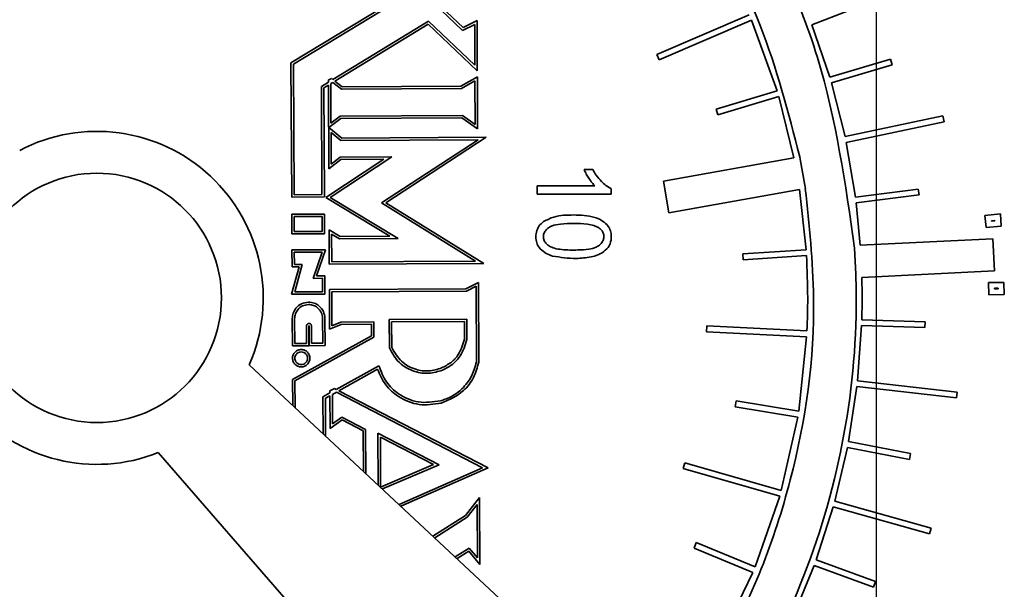
# Model space of a CAD drawing. Units: inches. Extents: x 0.5 to 33.5, y 0.5 to 21.
# Drawn here: x 18.7 to 18.9, y 12.1 to 12.3 of the extents above; entities that cross this region are included whole.
import ezdxf

# ---------------------------------------------------------------- set-up
doc = ezdxf.new("R2010")
doc.units = ezdxf.units.IN
doc.header["$MEASUREMENT"] = 0
doc.linetypes.add('CENTERX2', pattern=[0.7999999999999999, 0.5, -0.1, 0.1, -0.1])

msp = doc.modelspace()

# ---------------------------------------------------------------- linework, layer by layer
at = {"color": 7, "linetype": 'CENTERX2'}
msp.add_line((18.8974857774, 12.0761780983), (18.8974857774, 12.3361780983), dxfattribs=at)
at = {"color": 7, "linetype": 'Continuous', "lineweight": 35}
for p, q in [((18.7668281495, 12.2894488319), (18.7808777624, 12.2761408906)), ((18.7684924389, 12.2887906605), (18.7809993144, 12.2769440164)), ((18.7325256422, 12.267011527), (18.7631123594, 12.2856132148)), ((18.8793230197, 12.277752616), (18.905611967, 12.2878913482)), ((18.7331942269, 12.2666378611), (18.76420951, 12.2855001865)), ((18.8616450859, 12.280524088), (18.8356323123, 12.269388667)), ((18.771281037, 12.27873067), (18.7443562428, 12.262321894)), ((18.7711925938, 12.2778960567), (18.7449134489, 12.2618807588)), ((18.7850283839, 12.2647859208), (18.7711925938, 12.2778960567)), ((18.7843537493, 12.2663435903), (18.771281037, 12.27873067)), ((18.7808777624, 12.2761408906), (18.7842950827, 12.2778249727)), ((18.7809993144, 12.2769440164), (18.7849562954, 12.2788940476)), ((18.7842950827, 12.2778249727), (18.7843537493, 12.2663435903)), ((18.7849562954, 12.2788940476), (18.7850283839, 12.2647859208)), ((18.86230121, 12.2789920048), (18.8362882019, 12.2678564835)), ((18.86230121, 12.2789920048), (18.8694886239, 12.2591438773)), ((18.8793230197, 12.277752616), (18.8843534351, 12.2629618107)), ((18.8362882019, 12.2678564835), (18.8356323123, 12.269388667)), ((18.7327188024, 12.229209006), (18.7325256422, 12.267011527)), ((18.7333820539, 12.2298790704), (18.7331942269, 12.2666378611)), ((18.8843534351, 12.2629618107), (18.9014173221, 12.2680324829)), ((18.8848261768, 12.2613635937), (18.9018920682, 12.2664348616)), ((18.9014173221, 12.2680324829), (18.9018920682, 12.2664348616)), ((18.7430631186, 12.2615338254), (18.7410969594, 12.2603355891)), ((18.7430670954, 12.2607555357), (18.741765542, 12.25996233)), ((18.744058932, 12.2625572725), (18.7430594327, 12.2622551773)), ((18.7430594327, 12.2622551773), (18.7430631186, 12.2615338254)), ((18.7430670954, 12.2607555357), (18.7431877331, 12.2371460755)), ((18.7443065773, 12.2615109131), (18.7437317012, 12.2611605663)), ((18.7437317012, 12.2611605663), (18.7437883643, 12.2500712825)), ((18.7443562428, 12.262321894), (18.744058932, 12.2625572725)), ((18.7467490619, 12.2595772189), (18.7443065773, 12.2615109131)), ((18.7469795151, 12.2602450718), (18.7449134489, 12.2618807588)), ((18.7850373338, 12.2630343745), (18.7803691958, 12.2604156836)), ((18.7843764586, 12.2618992434), (18.7805450018, 12.2597499066)), ((18.7844389102, 12.2496771129), (18.7843764586, 12.2618992434)), ((18.7851121877, 12.2483850528), (18.7850373338, 12.2630343745)), ((18.8848261768, 12.2613635937), (18.8886472012, 12.2462418449)), ((18.7410969594, 12.2603355891), (18.741252378, 12.2299192855)), ((18.741765542, 12.25996233), (18.7419224424, 12.229256034)), ((18.7805450018, 12.2597499066), (18.7467490619, 12.2595772189)), ((18.7803691958, 12.2604156836), (18.7469795151, 12.2602450718)), ((18.8694886239, 12.2591438773), (18.8523413615, 12.2540041456)), ((18.8699657341, 12.2575469597), (18.8528198948, 12.2524076546)), ((18.8699657341, 12.2575469597), (18.8742280854, 12.2402523789)), ((18.8528198948, 12.2524076546), (18.8523413615, 12.2540041456)), ((18.7431918362, 12.2487825827), (18.746596596, 12.2513633471)), ((18.7437883643, 12.2500712825), (18.7463709767, 12.2520288696)), ((18.7463709767, 12.2520288696), (18.7808613237, 12.2522051055)), ((18.746596596, 12.2513633471), (18.7806510841, 12.2515373558)), ((18.7806510841, 12.2515373558), (18.7851121877, 12.2483850528)), ((18.7808613237, 12.2522051055), (18.7844389102, 12.2496771129)), ((18.8886472012, 12.2462418449), (18.9162508723, 12.2520767813)), ((18.8889905011, 12.2446109172), (18.91659556, 12.250446147)), ((18.9162508723, 12.2520767813), (18.91659556, 12.250446147)), ((18.7468252965, 12.2458460155), (18.7431918362, 12.2487825827)), ((18.7465910679, 12.2451781433), (18.7438018483, 12.2474323941)), ((18.7438018483, 12.2474323941), (18.7438475038, 12.2384973595)), ((18.7852943398, 12.2453759061), (18.7465910679, 12.2451781433)), ((18.7875554131, 12.2460541349), (18.7468252965, 12.2458460155)), ((18.7580236974, 12.227597453), (18.7852943398, 12.2453759061)), ((18.7592673972, 12.2276124291), (18.7875554131, 12.2460541349)), ((18.8889905011, 12.2446109172), (18.8915911381, 12.2292308263)), ((18.7587211261, 12.2398510748), (18.742318989, 12.2290725277)), ((18.7431877331, 12.2371460755), (18.7466126136, 12.2397892038)), ((18.7609670313, 12.2405292261), (18.7435714205, 12.2290978249)), ((18.7438475038, 12.2384973595), (18.7463837753, 12.2404547098)), ((18.7463837753, 12.2404547098), (18.7609670313, 12.2405292261)), ((18.7466126136, 12.2397892038), (18.7587211261, 12.2398510748)), ((18.8742280854, 12.2402523789), (18.8374549321, 12.2337313625)), ((18.8758817447, 12.2405456238), (18.8758691264, 12.2405433862)), ((18.8759940589, 12.239912264), (18.8758817447, 12.2405456238)), ((18.8759940589, 12.239912264), (18.8772898229, 12.2326052242)), ((18.8175686079, 12.2369964214), (18.8150978143, 12.2369964214)), ((18.8374549321, 12.2337313625), (18.8390392755, 12.2247969724)), ((18.8018938755, 12.2323871368), (18.8018938755, 12.2300813642)), ((18.8181789594, 12.2323871368), (18.8018938755, 12.2323871368)), ((18.8018938755, 12.2300813642), (18.8227927651, 12.2300813642)), ((18.8227927651, 12.2300813642), (18.8227927651, 12.231566553)), ((18.8390392755, 12.2247969724), (18.8758041647, 12.2313165232)), ((18.8758041647, 12.2313165232), (18.8776670348, 12.2144004701)), ((18.8774660881, 12.2316112336), (18.8772898229, 12.2326052242)), ((18.8774453968, 12.2316075644), (18.8774660881, 12.2316112336)), ((18.8915911381, 12.2292308263), (18.9092807902, 12.2314862326)), ((18.9092807902, 12.2314862326), (18.9094915815, 12.2298329496)), ((18.7419224424, 12.229256034), (18.7327188024, 12.229209006)), ((18.741252378, 12.2299192855), (18.7333820539, 12.2298790704)), ((18.742318989, 12.2290725277), (18.7603669838, 12.2182297535)), ((18.7435714205, 12.2290978249), (18.7627509401, 12.2175752595)), ((18.7845430905, 12.2112049321), (18.7580236974, 12.227597453)), ((18.7868703108, 12.2105501481), (18.7592673972, 12.2276124291)), ((18.8918032128, 12.2275777069), (18.9094915815, 12.2298329496)), ((18.8918032128, 12.2275777069), (18.8929493878, 12.2156990026)), ((18.7327434521, 12.2243849158), (18.7419470922, 12.2244319438)), ((18.7327717911, 12.2188388163), (18.7327434521, 12.2243849158)), ((18.7334135165, 12.2237216643), (18.7412838406, 12.2237618794)), ((18.7334350426, 12.2195088806), (18.7334135165, 12.2237216643)), ((18.7412838406, 12.2237618794), (18.7413053668, 12.2195490958)), ((18.7419470922, 12.2244319438), (18.7419754311, 12.2188858442)), ((18.9324199527, 12.2244932051), (18.9280533584, 12.2240415067)), ((18.9280533584, 12.2240415067), (18.9284116784, 12.2206375002)), ((18.9308894335, 12.2226593218), (18.9298856581, 12.2225554871)), ((18.9298856581, 12.2225554871), (18.9298977169, 12.2224409299)), ((18.9298977169, 12.2224409299), (18.9308994732, 12.2225288087)), ((18.9308994732, 12.2225288087), (18.9308894335, 12.2226593218)), ((18.9326876971, 12.2210126127), (18.9324199527, 12.2244932051)), ((18.7413053668, 12.2195490958), (18.7334350426, 12.2195088806)), ((18.7432753451, 12.219999918), (18.7433247676, 12.2103276428)), ((18.7463593429, 12.2181581785), (18.7432753451, 12.219999918)), ((18.9284116784, 12.2206375002), (18.9326876971, 12.2210126127)), ((18.7419754311, 12.2188858442), (18.7327717911, 12.2188388163)), ((18.7461770033, 12.2174905714), (18.7439480408, 12.2188216904)), ((18.7439480408, 12.2188216904), (18.7439880192, 12.2109977072)), ((18.7627509401, 12.2175752595), (18.7461770033, 12.2174905714)), ((18.7603669838, 12.2182297535), (18.7463593429, 12.2181581785)), ((18.9303241916, 12.2175058924), (18.8929493878, 12.2156990026)), ((18.9307616007, 12.2084310383), (18.9303241916, 12.2175058924)), ((18.7422789576, 12.2143872912), (18.7327947847, 12.2143388298)), ((18.7327947847, 12.2143388298), (18.7328191026, 12.2095796779)), ((18.7413351733, 12.2137157934), (18.7334648491, 12.2136755783)), ((18.7334648491, 12.2136755783), (18.7334823542, 12.2102497423)), ((18.7387338983, 12.2063411701), (18.7413351733, 12.2137157934)), ((18.7396776826, 12.2070126679), (18.7422789576, 12.2143872912)), ((18.8776670348, 12.2144004701), (18.8598417831, 12.2132504789)), ((18.8913371598, 12.2148310937), (18.8916889019, 12.2075335599)), ((18.7439880192, 12.2109977072), (18.7845430905, 12.2112049321)), ((18.8599490845, 12.2115872699), (18.8598417831, 12.2132504789)), ((18.8777724076, 12.2127371366), (18.8599490845, 12.2115872699)), ((18.7347866837, 12.2095897316), (18.7326964863, 12.2018472655)), ((18.7328191026, 12.2095796779), (18.7347866837, 12.2095897316)), ((18.7334823542, 12.2102497423), (18.7356583986, 12.2102608612)), ((18.7356583986, 12.2102608612), (18.7335682013, 12.2025183951)), ((18.7433247676, 12.2103276428), (18.7868703108, 12.2105501481)), ((18.893382618, 12.2066239465), (18.9307616007, 12.2084310383)), ((18.7413727866, 12.206354654), (18.7387338983, 12.2063411701)), ((18.7420360381, 12.2070247184), (18.7396776826, 12.2070126679)), ((18.7413921845, 12.2025583734), (18.7413727866, 12.206354654)), ((18.7420622489, 12.2018951219), (18.7420360381, 12.2070247184)), ((18.781788838, 12.2034314642), (18.7853328698, 12.2051963239)), ((18.7853328698, 12.2051963239), (18.7854474891, 12.1827646814)), ((18.9290867598, 12.2051966267), (18.9291761554, 12.2017102825)), ((18.9334386112, 12.2051966267), (18.9290867598, 12.2051966267)), ((18.9335283847, 12.201785337), (18.9334386112, 12.2051966267)), ((18.7335682013, 12.2025183951), (18.7413921845, 12.2025583734)), ((18.7433610085, 12.2032351089), (18.781788838, 12.2034314642)), ((18.743418449, 12.191993677), (18.7433610085, 12.2032351089)), ((18.7440310729, 12.2025718574), (18.7819472559, 12.2027655983)), ((18.7440800405, 12.1929886152), (18.7440310729, 12.2025718574)), ((18.7819472559, 12.2027655983), (18.7846716823, 12.2041223103)), ((18.7846716823, 12.2041223103), (18.7847804998, 12.1828261225)), ((18.9318152285, 12.2035299601), (18.9307967103, 12.2035299601)), ((18.9307967103, 12.2035299601), (18.9307999094, 12.2034051988)), ((18.9307999094, 12.2034051988), (18.9318180497, 12.2034227567)), ((18.9318180497, 12.2034227567), (18.9318152285, 12.2035299601)), ((18.7326964863, 12.2018472655), (18.7420622489, 12.2018951219)), ((18.9291761554, 12.2017102825), (18.9335283847, 12.201785337)), ((18.7328937615, 12.1949685314), (18.7329326516, 12.1873575197)), ((18.7335604194, 12.1949719379), (18.7335959031, 12.1880275841)), ((18.7414662272, 12.1880677992), (18.7414305068, 12.1950584939)), ((18.7421362916, 12.1874045477), (18.7420971647, 12.1950619003)), ((18.7465747011, 12.194020041), (18.7440800405, 12.1929886152)), ((18.7558338395, 12.1940673525), (18.7465747011, 12.194020041)), ((18.7558556024, 12.189808228), (18.7558338395, 12.1940673525)), ((18.7820524034, 12.1948679973), (18.7602101299, 12.1947563895)), ((18.7602101299, 12.1947563895), (18.7602511131, 12.1867357359)), ((18.7813891519, 12.1941979329), (18.7608801943, 12.194093138)), ((18.7608801943, 12.194093138), (18.7609170972, 12.1868710213)), ((18.7814147005, 12.1891979191), (18.7813891519, 12.1941979329)), ((18.7820816696, 12.1891404296), (18.7820524034, 12.1948679973)), ((18.8933739975, 12.1947056106), (18.9112185321, 12.1941313836)), ((18.9112185321, 12.1941313836), (18.9111649274, 12.1924655792)), ((18.7369293398, 12.188044617), (18.7369042648, 12.192951949)), ((18.7375994042, 12.1873813655), (18.7375709411, 12.1929517561)), ((18.7376264397, 12.1929519879), (18.7376549026, 12.187381649)), ((18.738293079, 12.1929590455), (18.7383181541, 12.1880517134)), ((18.7467087197, 12.1933540504), (18.743418449, 12.191993677)), ((18.755170588, 12.1933972881), (18.7467087197, 12.1933540504)), ((18.7551869283, 12.1901993913), (18.755170588, 12.1933972881)), ((18.849622871, 12.1913087541), (18.8497050421, 12.1929733939)), ((18.8778289769, 12.1899164252), (18.849622871, 12.1913087541)), ((18.8779123417, 12.191581006), (18.8497050421, 12.1929733939)), ((18.8933206021, 12.1930397995), (18.8922030796, 12.1775047282)), ((18.8933206021, 12.1930397995), (18.9111649274, 12.1924655792)), ((18.7329811634, 12.1778634766), (18.7551869283, 12.1901993913)), ((18.7336498375, 12.1774723133), (18.7558556024, 12.189808228)), ((18.8778289769, 12.1899164252), (18.8755835466, 12.1689349781)), ((18.7329326516, 12.1873575197), (18.7375994042, 12.1873813655)), ((18.7335959031, 12.1880275841), (18.7369293398, 12.188044617)), ((18.7376549026, 12.187381649), (18.7421362916, 12.1874045477)), ((18.7383181541, 12.1880517134), (18.7414662272, 12.1880677992)), ((18.8105332369, 12.0983314681), (18.7207711737, 12.1820359463)), ((18.7572859556, 12.1817135791), (18.7452945785, 12.1750577641)), ((18.7568895284, 12.1807310665), (18.7460061182, 12.1746902286)), ((18.733018199, 12.1706154104), (18.7329811634, 12.1778634766)), ((18.7336880662, 12.1699907491), (18.7336498375, 12.1774723133)), ((18.8922030796, 12.1775047282), (18.920221276, 12.1743116461)), ((18.7435068753, 12.174688154), (18.7447811941, 12.1753229453)), ((18.7435100479, 12.1740672602), (18.7435068753, 12.174688154)), ((18.7447811941, 12.1753229453), (18.7452945785, 12.1750577641)), ((18.7460061182, 12.1746902286), (18.7880532324, 12.1529714069)), ((18.8920174637, 12.1758484268), (18.889655335, 12.1603862377)), ((18.8920174637, 12.1758484268), (18.9200325566, 12.1726556984)), ((18.7435100479, 12.1740672602), (18.7415433439, 12.172975641)), ((18.7415433439, 12.172975641), (18.7415962776, 12.1626162227)), ((18.7435139329, 12.1733069409), (18.7422120188, 12.1725843134)), ((18.7422120188, 12.1725843134), (18.7422661448, 12.1619915614)), ((18.7435609217, 12.164110973), (18.7435139329, 12.1733069409)), ((18.7453058935, 12.1743015688), (18.7441787228, 12.1736759326)), ((18.744221028, 12.1653965637), (18.7441787228, 12.1736759326)), ((18.7453058935, 12.1743015688), (18.786507021, 12.1530197292)), ((18.8576760996, 12.1702078129), (18.8579480942, 12.1718521355)), ((18.8755835466, 12.1689349781), (18.8579480942, 12.1718521355)), ((18.920221276, 12.1743116461), (18.9200325566, 12.1726556984)), ((18.8753126719, 12.1672904703), (18.8576760996, 12.1702078129)), ((18.7469057553, 12.1664835775), (18.7435609217, 12.164110973)), ((18.7468504549, 12.1672617058), (18.744221028, 12.1653965637)), ((18.7535347877, 12.1638235933), (18.7468504549, 12.1672617058)), ((18.7528701963, 12.1634157441), (18.7469057553, 12.1664835775)), ((18.8753126719, 12.1672904703), (18.8706899925, 12.1466371302)), ((18.7535981446, 12.1514243006), (18.7535347877, 12.1638235933)), ((18.7529282774, 12.1520489619), (18.7528701963, 12.1634157441)), ((18.7570403154, 12.1627175559), (18.7571147771, 12.1481449878)), ((18.7742731824, 12.1538659801), (18.7570403154, 12.1627175559)), ((18.7727058857, 12.1539215459), (18.7577125848, 12.1616227798)), ((18.7577125848, 12.1616227798), (18.7577844978, 12.1475489912)), ((18.8893379019, 12.1587500792), (18.8857631818, 12.1435914291)), ((18.8893379019, 12.1587500792), (18.906819719, 12.1553508543)), ((18.889655335, 12.1603862377), (18.9071378336, 12.1569868803)), ((18.6951341637, 12.1572785735), (18.7767693932, 12.0633679845)), ((18.9071378336, 12.1569868803), (18.906819719, 12.1553508543)), ((18.7577844978, 12.1475489912), (18.7727058857, 12.1539215459)), ((18.7582967045, 12.1470428226), (18.7742731824, 12.1538659801)), ((18.786507021, 12.1530197292), (18.7629814991, 12.142674181)), ((18.7880532324, 12.1529714069), (18.7635122109, 12.1421792842)), ((18.8430456035, 12.1528214371), (18.8435045219, 12.1544236767)), ((18.8702338227, 12.1450341033), (18.8430456035, 12.1528214371)), ((18.8706899925, 12.1466371302), (18.8435045219, 12.1544236767)), ((18.785642467, 12.1446064224), (18.7817261929, 12.1396104483)), ((18.7857386907, 12.1257749103), (18.785642467, 12.1446064224)), ((18.8702338227, 12.1450341033), (18.863315441, 12.12511445)), ((18.784985595, 12.1426878367), (18.7821798411, 12.1391085483)), ((18.7850624763, 12.1276417368), (18.784985595, 12.1426878367)), ((18.885316062, 12.1419858559), (18.8805187856, 12.1271040271)), ((18.885316062, 12.1419858559), (18.9124486756, 12.1343941391)), ((18.8857631818, 12.1435914291), (18.9128977617, 12.1359991623)), ((18.7817261929, 12.1396104483), (18.7725144333, 12.133784576)), ((18.7821798411, 12.1391085483), (18.7730184768, 12.1333145479)), ((18.9128977617, 12.1359991623), (18.9124486756, 12.1343941391)), ((18.7788150882, 12.1279091203), (18.7827798397, 12.1304077742)), ((18.7827798397, 12.1304077742), (18.7850624763, 12.1276417368)), ((18.8461059207, 12.1303982952), (18.8467405038, 12.1319394253)), ((18.8626796076, 12.1235738349), (18.8461059207, 12.1303982952)), ((18.863315441, 12.12511445), (18.8467405038, 12.1319394253)), ((18.7793193422, 12.1274388958), (18.7826390169, 12.1295310113)), ((18.7826390169, 12.1295310113), (18.7857386907, 12.1257749103)), ((18.8799439515, 12.125539628), (18.8739800485, 12.1111296098)), ((18.8799439515, 12.125539628), (18.8966455315, 12.1194142506)), ((18.8805187856, 12.1271040271), (18.8972194102, 12.1209790001)), ((18.8626796076, 12.1235738349), (18.8534941796, 12.1045043085)), ((18.8972194102, 12.1209790001), (18.8966455315, 12.1194142506))]:
    msp.add_line(p, q, dxfattribs=at)
msp.add_circle((18.6778352451, 12.200844765), 0.0350925304271588, dxfattribs=at)
for radius, start, end in [(0.0468750000000016, 336.343354487, 117.656645513), (0.046875, 150.343354487, 291.656645513)]:
    msp.add_arc((18.6778352451, 12.200844765), radius, start, end, dxfattribs=at)
for points, knots in [([(18.73354779752425, 12.39498832162226), (18.7493118068208, 12.38922046983495), (18.78137258112806, 12.37748983767712), (18.81918258363138, 12.34741647569537), (18.84708672289786, 12.31338294567244), (18.86612625909457, 12.27830520698317), (18.87264003170376, 12.253058849254), (18.87586912642542, 12.24054338619201)], [0, 0, 0, 0, 0.227327624187741, 0.4623379443504136, 0.6461449647574513, 0.8245822359650911, 1, 1, 1, 1]), ([(18.82157379333198, 12.35930190556479), (18.83394458790524, 12.34627770339809), (18.8591354394819, 12.31975630723853), (18.88357588124462, 12.26947888941122), (18.88876560378193, 12.23293762969354), (18.89133715984718, 12.21483109367287)], [0, 0, 0, 0, 0.3274197471083126, 0.6667301929420099, 1, 1, 1, 1]), ([(18.81509781433923, 12.23699642137507), (18.81529853363763, 12.23656071185435), (18.81568486187088, 12.23572209349188), (18.81618006498607, 12.23494292501611), (18.8164179821633, 12.23456857849313)], [0, 0, 0, 0, 0.5195563801307223, 0.9999999999999999, 0.9999999999999999, 0.9999999999999999, 0.9999999999999999]), ([(18.82001001413668, 12.23361462160655), (18.8194932740075, 12.23418766673287), (18.81855590707549, 12.23522717096649), (18.81787441526309, 12.23644841137791), (18.81756860788668, 12.23699642137507)], [0, 0, 0, 0, 0.551267717616496, 1, 1, 1, 1]), ([(18.8164179821633, 12.23456857849313), (18.81673149409703, 12.23410621235128), (18.81725827291211, 12.23332932106857), (18.81791363536526, 12.23265865611331), (18.81817895944918, 12.23238713679753)], [0, 0, 0, 0, 0.5951490924627032, 0.9999999999999999, 0.9999999999999999, 0.9999999999999999, 0.9999999999999999]), ([(18.82279276514941, 12.23156655303017), (18.82226371927305, 12.23185743653875), (18.82124518916968, 12.23241745150779), (18.82041093784415, 12.23322603386664), (18.82001001413668, 12.23361462160655)], [0, 0, 0, 0, 0.5194209524161715, 1, 1, 1, 1]), ([(18.87744539681413, 12.23160756441652), (18.87854682169083, 12.22135512719221), (18.88149128191868, 12.19394709030833), (18.87510843178697, 12.14888713465326), (18.85574810126987, 12.09894465757466), (18.83246336780862, 12.07182369275754), (18.82062392878376, 12.05803366978896)], [0, 0, 0, 0, 0.1632819991720653, 0.4365048971153396, 0.7134832605014457, 1, 1, 1, 1]), ([(18.80369780348853, 12.22232085713897), (18.8032207000351, 12.22191309132804), (18.8022844232557, 12.2211128840408), (18.80157746966817, 12.21937157352169), (18.80148214428942, 12.21762339334145), (18.80180479064759, 12.21594011186991), (18.80245065130773, 12.21506962517764), (18.80276645221538, 12.21464399081952)], [0, 0, 0, 0, 0.2148992340957355, 0.4217222938677412, 0.6284920063032258, 0.8183469456349377, 1, 1, 1, 1]), ([(18.81215908459385, 12.22180997027554), (18.81092704501713, 12.221781420663), (18.80884542009044, 12.22173318391294), (18.80629581358331, 12.22130794592502), (18.8048365274112, 12.22044120534006), (18.80399638591237, 12.21955217079358), (18.80358448898548, 12.21845498739002), (18.80366534748514, 12.21726729807506), (18.80428208300297, 12.2161551601749), (18.8049719865629, 12.21565633009046), (18.80534349214594, 12.21538771550123)], [0, 0, 0, 0, 0.2734462609630575, 0.4620083345417121, 0.5618685216068573, 0.6438982885816876, 0.7282687703013275, 0.8133890271665092, 0.8995120154616227, 1, 1, 1, 1]), ([(18.81215908459385, 12.22417903856258), (18.81026520578697, 12.22415972134194), (18.80728909828376, 12.2241293655847), (18.80465548715328, 12.22280312860226), (18.80369780348853, 12.22232085713897)], [0, 0, 0, 0, 0.6363610201758328, 1, 1, 1, 1]), ([(18.81810210036353, 12.22349182791443), (18.81711516538999, 12.22371187398031), (18.81515800504351, 12.2241482405557), (18.81315301876945, 12.22416883115892), (18.81215908459385, 12.22417903856258)], [0, 0, 0, 0, 0.5042688379200181, 0.9999999999999999, 0.9999999999999999, 0.9999999999999999, 0.9999999999999999]), ([(18.81918716980798, 12.22061865444799), (18.81875421923105, 12.22082807583771), (18.81775978373846, 12.22130909162552), (18.81537372092038, 12.2217267406275), (18.81345599909222, 12.22177639206442), (18.81215908459385, 12.22180997027554)], [0, 0, 0, 0, 0.1997538089806667, 0.4588105156022207, 1, 1, 1, 1]), ([(18.82157206202441, 12.2214573227061), (18.82103358825052, 12.22193479639598), (18.82000956522979, 12.22284281471356), (18.81871563053302, 12.22328307482745), (18.81810210036353, 12.22349182791443)], [0, 0, 0, 0, 0.5258414732830593, 0.9999999999999999, 0.9999999999999999, 0.9999999999999999, 0.9999999999999999]), ([(18.80534349214594, 12.21538771550123), (18.80580793350981, 12.21517535877616), (18.80691778268228, 12.21466790196045), (18.80965714288524, 12.21433165378844), (18.81289588785086, 12.21424956584081), (18.81613628713443, 12.21447160294565), (18.81834969495084, 12.21493461643721), (18.81971489108385, 12.21584733218788), (18.82051583826513, 12.21689053621056), (18.82074109329927, 12.21803038996604), (18.82057316289681, 12.21908177576628), (18.82004276854991, 12.21999207100253), (18.81948200707807, 12.22040273529864), (18.81918716980798, 12.22061865444799)], [0, 0, 0, 0, 0.0750628100945265, 0.1793733378376685, 0.4033036600495633, 0.553803645372697, 0.6596179591110888, 0.7319859874854824, 0.7918476433134708, 0.8489512734783986, 0.8982249738501336, 0.9464887079801937, 0.9999999999999999, 0.9999999999999999, 0.9999999999999999, 0.9999999999999999]), ([(18.82017503511469, 12.21352501295494), (18.82080464271428, 12.21398337857483), (18.82204847800726, 12.21488891296717), (18.82277923156513, 12.21685123979489), (18.8228248940144, 12.21861051765141), (18.82252782642337, 12.22016484243523), (18.82188613754981, 12.22103259834874), (18.82157206202441, 12.2214573227061)], [0, 0, 0, 0, 0.2508242394503853, 0.4955214034385964, 0.6498965373259518, 0.8286413657572623, 1, 1, 1, 1]), ([(18.80276645221538, 12.21464399081952), (18.80330695585578, 12.21416700957126), (18.80433449506436, 12.21326023134125), (18.80563095625105, 12.21282181051726), (18.80624545612163, 12.21261400673387)], [0, 0, 0, 0, 0.5260175338082504, 1, 1, 1, 1]), ([(18.81707806607534, 12.21235856330216), (18.81771220177658, 12.21252302725856), (18.81878763481643, 12.21280194227979), (18.81977136675813, 12.21331463333236), (18.82017503511469, 12.21352501295494)], [0, 0, 0, 0, 0.5896561457002398, 1, 1, 1, 1]), ([(18.80624545612163, 12.21261400673387), (18.808458085305, 12.21225400116445), (18.81206847915407, 12.21166657246051), (18.81567990274491, 12.21216543036825), (18.81707806607534, 12.21235856330216)], [0, 0, 0, 0, 0.6128498097070801, 1, 1, 1, 1]), ([(18.87777240762365, 12.21273713660663), (18.87794850794506, 12.2087672575865), (18.87826129134335, 12.20171609356379), (18.87801845756583, 12.19466309341102), (18.87791234174234, 12.19158100603878)], [0, 0, 0, 0, 0.5630104486780296, 1, 1, 1, 1]), ([(18.89168890186727, 12.20753355986373), (18.89173633104164, 12.20529659963371), (18.89207379351078, 12.18938044396335), (18.88915038149303, 12.15958441433172), (18.87725565403721, 12.11964490485255), (18.85926682512303, 12.08468379199496), (18.84313707295397, 12.06530986027252), (18.83599305443198, 12.05672896419809)], [0, 0, 0, 0, 0.0407831718114741, 0.2901756153608377, 0.5413954266188354, 0.7968797330444486, 1, 1, 1, 1]), ([(18.89338261798792, 12.20662394646694), (18.8934214284156, 12.20468983156267), (18.89350114777245, 12.20071702308142), (18.89341711827097, 12.19674427381609), (18.89337399754019, 12.19470561062645)], [0, 0, 0, 0, 0.4868381935341765, 1, 1, 1, 1]), ([(18.73747182998112, 12.19964034765164), (18.73679441892084, 12.19954581105986), (18.73544169830524, 12.19935703115334), (18.73393910381928, 12.1981023874894), (18.73305171221061, 12.19657028018919), (18.73294649439331, 12.19550328622941), (18.73289376145014, 12.19496853143887)], [0, 0, 0, 0, 0.2797491018265121, 0.5586303493189088, 0.7787948723239202, 1, 1, 1, 1]), ([(18.74209716473, 12.19506190032666), (18.74200563446874, 12.19573690019025), (18.74182295748506, 12.19708407146852), (18.7405898678508, 12.19859305847981), (18.73906644316621, 12.19948243807875), (18.73800427166006, 12.19958762161193), (18.73747182998112, 12.19964034765164)], [0, 0, 0, 0, 0.2799582129412323, 0.5587433182332134, 0.7788083684035203, 1, 1, 1, 1]), ([(18.73747523641386, 12.19897368968787), (18.73688826904636, 12.19889245324478), (18.73573130402587, 12.19873232897171), (18.73446050325723, 12.19765499973413), (18.73369390615008, 12.19635535446223), (18.73360538668833, 12.19543796524812), (18.73356041941391, 12.19497193787161)], [0, 0, 0, 0, 0.2827253725529796, 0.5572769195711228, 0.7750997368183709, 1, 1, 1, 1]), ([(18.74143050676623, 12.19505849389392), (18.74135181818472, 12.19564484139172), (18.74119714735979, 12.19679737012516), (18.74014013902608, 12.19807288929345), (18.73885125158122, 12.1988413145432), (18.73793944933089, 12.19892903156672), (18.73747523641386, 12.19897368968787)], [0, 0, 0, 0, 0.2838242420687459, 0.5578869108524381, 0.7749132482454657, 1, 1, 1, 1]), ([(18.73690426476958, 12.1929519490386), (18.73691824045263, 12.19305362574059), (18.73694609315707, 12.19325626135556), (18.73713237978699, 12.19348037159591), (18.73735557153407, 12.19362204889324), (18.73751491948227, 12.19364068266389), (18.73759498166365, 12.19365004494526)], [0, 0, 0, 0, 0.2805265138549344, 0.559072644354872, 0.7784621244072698, 1, 1, 1, 1]), ([(18.73757094112514, 12.19295175609822), (18.73757316150405, 12.19295588638035), (18.73757681661437, 12.19296268550671), (18.73758405658219, 12.19297063119204), (18.73759077202721, 12.19297675189677), (18.73759589513798, 12.19297997845516), (18.73759846059377, 12.19298159419085)], [0, 0, 0, 0, 0.3400127543950053, 0.5597171353126605, 0.7795233646807044, 0.9999999999999999, 0.9999999999999999, 0.9999999999999999, 0.9999999999999999]), ([(18.73759498166365, 12.19365004494526), (18.73769666076477, 12.1936360611278), (18.73789931506483, 12.19360819029979), (18.73812341761368, 12.19342181553542), (18.73826508484433, 12.19319853962115), (18.73828371712493, 12.19303913778916), (18.73829307901415, 12.19295904548471)], [0, 0, 0, 0, 0.2804766330936198, 0.5590115878608347, 0.7784230097946966, 1, 1, 1, 1]), ([(18.73759846059377, 12.19298159419085), (18.73760241510597, 12.19297904296925), (18.73760892306884, 12.19297484440958), (18.73761649966377, 12.19296717856181), (18.7376222711632, 12.19296010179177), (18.73762504866488, 12.19295469553288), (18.73762643970648, 12.19295198794458)], [0, 0, 0, 0, 0.340274157535388, 0.5599910868597578, 0.7796326424387306, 1, 1, 1, 1]), ([(18.77497435145849, 12.18110939521752), (18.7758930371037, 12.18158599195169), (18.77770020795929, 12.18252351800573), (18.78019469047693, 12.18522940539023), (18.78095303011013, 12.18769617295545), (18.78141470052381, 12.18919791907609)], [0, 0, 0, 0, 0.2880061230980287, 0.5665444699235533, 1, 1, 1, 1]), ([(18.77522928707759, 12.18049339824143), (18.77618396846442, 12.18098659025779), (18.77809501067055, 12.18197384189168), (18.78077465327848, 12.1848494701429), (18.78158650202159, 12.18751478488835), (18.78208166964861, 12.18914042955308)], [0, 0, 0, 0, 0.2802591853282659, 0.5610113899849775, 1, 1, 1, 1]), ([(18.73541039648205, 12.18629628431288), (18.73508771294167, 12.1862584820114), (18.73444456858363, 12.1861831377999), (18.73361698460469, 12.18562696558197), (18.73307532939286, 12.18481037246945), (18.732883997593, 12.18384374788375), (18.73309292150917, 12.18287980702069), (18.73364234316093, 12.18206827840606), (18.73446807116784, 12.18150519295633), (18.73511290742504, 12.18143381143056), (18.73543542476241, 12.18139810968556)], [0, 0, 0, 0, 0.1254335368290234, 0.2500030569512119, 0.3748604224877451, 0.4996895634700874, 0.6243711697367043, 0.7497642668896591, 0.8748436344005273, 1, 1, 1, 1]), ([(18.73543542476241, 12.18139810968556), (18.73575426932326, 12.18143942702243), (18.73639062292981, 12.18152188863402), (18.73719159276109, 12.18209962117542), (18.73771698158541, 12.18291121068733), (18.73791365176262, 12.18386482973468), (18.73772042057217, 12.18482133651024), (18.73718288753173, 12.18562906822888), (18.73636755577315, 12.18618931516922), (18.73572947643386, 12.18626062493045), (18.73541039648205, 12.18629628431288)], [0, 0, 0, 0, 0.1252554889127636, 0.2499863315794446, 0.3749420334414116, 0.4998166891832628, 0.6244302540180683, 0.7497515359037932, 0.8748599696812416, 1, 1, 1, 1]), ([(18.76025111312192, 12.18673573585102), (18.76108460205979, 12.18525290842019), (18.76275024651687, 12.18228962579125), (18.7670322293815, 12.17996259380783), (18.77139644110778, 12.17933799464199), (18.77394947186723, 12.1801076005568), (18.77522928707759, 12.18049339824143)], [0, 0, 0, 0, 0.2796554187202854, 0.5588634436797946, 0.7788615462100515, 1, 1, 1, 1]), ([(18.7609170972212, 12.18687102133969), (18.76172763363364, 12.18546993933779), (18.76331999906647, 12.18271739853378), (18.76732234023375, 12.18060131578116), (18.77137306501352, 12.18000738043326), (18.7737603706724, 12.18073790997342), (18.77497435145849, 12.18110939521752)], [0, 0, 0, 0, 0.2843808229615085, 0.5586895114026073, 0.7755869878378838, 1, 1, 1, 1]), ([(18.73541380291479, 12.18562962634911), (18.73517047724885, 12.18560193134311), (18.73469701322298, 12.18554804229287), (18.73410206024799, 12.18513911923456), (18.73370631200198, 12.18455912477492), (18.73356977196838, 12.18385830418671), (18.73371532879248, 12.1831555046683), (18.73411364458773, 12.18256719001671), (18.73471031534983, 12.18214492501418), (18.73518788200034, 12.18209188313225), (18.73543201832967, 12.18206476764933)], [0, 0, 0, 0, 0.1293749073076076, 0.25173819713053, 0.3725638362473123, 0.4972640553591045, 0.6232515435214074, 0.7464326049696358, 0.8703740870650547, 1, 1, 1, 1]), ([(18.73543201832967, 12.18206476764933), (18.73566696106786, 12.18209501745809), (18.73613116537906, 12.18215478560307), (18.7367059490565, 12.18258404594487), (18.73709140901186, 12.18317389542372), (18.73722944794613, 12.18387701090187), (18.73708608499909, 12.18457520832359), (18.73669142479593, 12.1851487873862), (18.7361097188473, 12.18555284250909), (18.73564851415972, 12.18560372949887), (18.73541380291479, 12.18562962634911)], [0, 0, 0, 0, 0.1267826625491117, 0.2504995855304087, 0.3749858610944617, 0.5027994358006485, 0.6293065551457316, 0.7513928949977009, 0.8734815913964804, 0.9999999999999999, 0.9999999999999999, 0.9999999999999999, 0.9999999999999999]), ([(18.77482676864306, 12.17120518261588), (18.77274161131658, 12.17089650987783), (18.76857403121119, 12.17027956920585), (18.76300709548054, 12.17258021569979), (18.75893546199104, 12.17621308638052), (18.75757262121697, 12.1792226110699), (18.75688952844763, 12.1807310664915)], [0, 0, 0, 0, 0.2797113534228726, 0.5590558836845541, 0.7789868462536759, 1, 1, 1, 1]), ([(18.77465135965354, 12.17184836468681), (18.77255511882471, 12.17155121835374), (18.76842811760758, 12.17096620767111), (18.76299830257089, 12.17337888579646), (18.7590834446971, 12.17708344195292), (18.75789230294824, 12.18015169397142), (18.75728595557205, 12.18171357908092)], [0, 0, 0, 0, 0.2830747405405862, 0.5573070530248657, 0.7746483933536267, 1, 1, 1, 1]), ([(18.78478049980671, 12.1828261224553), (18.78438051664773, 12.18141454179044), (18.78358445820026, 12.17860517172748), (18.78102641544078, 12.17535806301474), (18.7779987937811, 12.17302202580963), (18.77577991337713, 12.17224405272127), (18.77465135965354, 12.17184836468681)], [0, 0, 0, 0, 0.2780482113179376, 0.5533798672561395, 0.7728427305335693, 1, 1, 1, 1]), ([(18.78544748912256, 12.1827646814294), (18.78502662879571, 12.1812796359303), (18.78418468762194, 12.17830876680623), (18.78076507255198, 12.17377350755597), (18.77707730271631, 12.17217854182375), (18.77482676864306, 12.17120518261588)], [0, 0, 0, 0, 0.2803302462031186, 0.5608073782854284, 1, 1, 1, 1])]:
    msp.add_open_spline(points, degree=3, knots=knots, dxfattribs=at)

doc.saveas('drawing.dxf')
